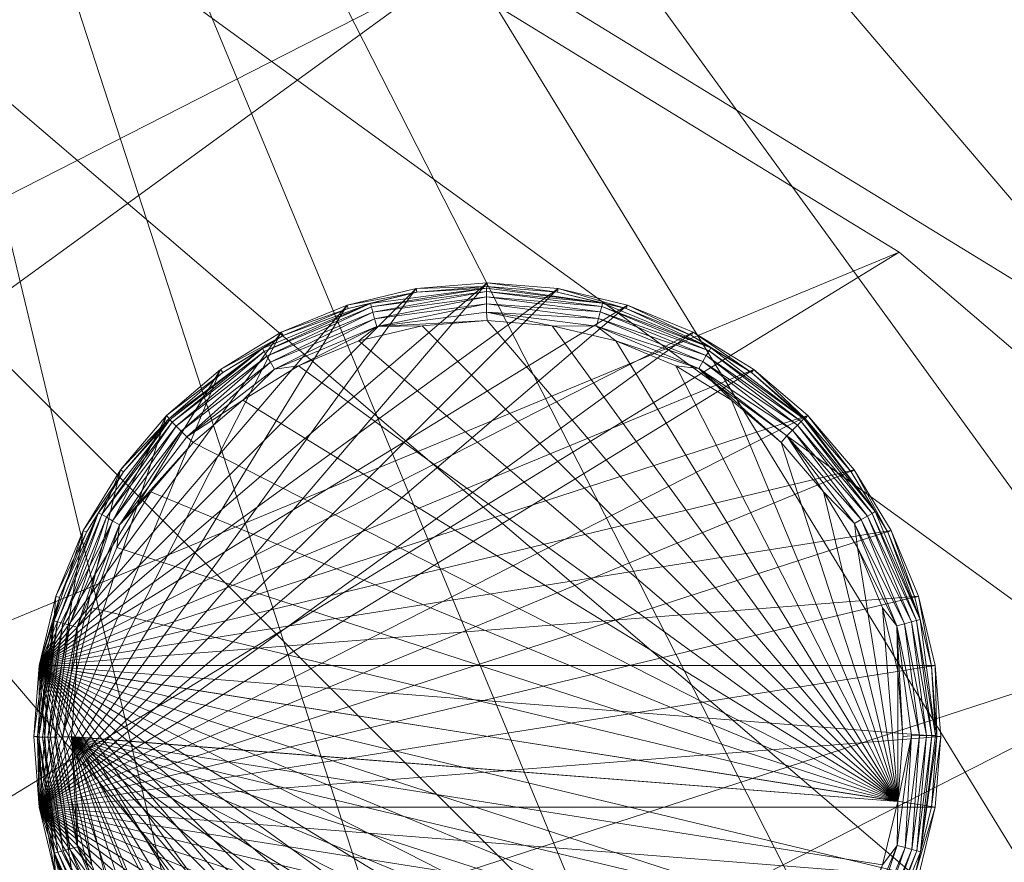
# Model space of a CAD drawing. Units: inches. Extents: x -9 to 178, y 0 to 418.
# Drawn here: x 26 to 28, y 359 to 361 of the extents above; entities that cross this region are included whole.
import ezdxf

# ---------------------------------------------------------------- set-up
doc = ezdxf.new("R2010")
doc.units = ezdxf.units.IN
doc.header["$MEASUREMENT"] = 0
doc.layers.add('CET Default', color=7, linetype='Continuous')

# ---------------------------------------------------------------- blocks, each defined once
blk = doc.blocks.new('*C11')
at = {"layer": 'CET Default', "linetype": 'Continuous', "lineweight": 0}
mesh = blk.add_polyface(dxfattribs=at)
corners = [(-9.8152, 1.5546, 27.6175), (-9.9375, 0, 27.6175), (-9.9375, 0, 28.3695), (-9.8152, 1.5546, 28.3695), (-9.4511, 3.0709, 28.3695), (-9.4511, 3.0709, 27.6175), (-8.8544, 4.5115, 27.6175), (-8.8544, 4.5115, 28.3695), (-8.0396, 5.8411, 27.6175), (-8.0396, 5.8411, 28.3695), (-7.0269, 7.0269, 28.3695), (-7.0269, 7.0269, 27.6175), (-5.8411, 8.0396, 27.6175), (-5.8411, 8.0396, 28.3695), (-4.5115, 8.8544, 28.3695), (-4.5115, 8.8544, 27.6175), (-3.0709, 9.4511, 27.6175), (-3.0709, 9.4511, 28.3695), (-1.5546, 9.8152, 27.6175), (-1.5546, 9.8152, 28.3695), (0, 9.9375, 28.3695), (0, 9.9375, 27.6175), (1.5546, 9.8152, 27.6175), (1.5546, 9.8152, 28.3695), (3.0709, 9.4511, 28.3695), (3.0709, 9.4511, 27.6175), (4.5115, 8.8544, 27.6175), (4.5115, 8.8544, 28.3695), (5.8411, 8.0396, 27.6175), (5.8411, 8.0396, 28.3695), (7.0269, 7.0269, 28.3695), (7.0269, 7.0269, 27.6175), (8.0396, 5.8411, 27.6175), (8.0396, 5.8411, 28.3695), (8.8544, 4.5115, 28.3695), (8.8544, 4.5115, 27.6175), (9.4511, 3.0709, 27.6175), (9.4511, 3.0709, 28.3695), (9.8152, 1.5546, 27.6175), (9.8152, 1.5546, 28.3695), (9.8152, -1.5546, 28.3695), (9.4511, -3.0709, 28.3695), (9.4511, -3.0709, 27.6175), (9.8152, -1.5546, 27.6175), (9.9375, 0, 27.6175), (9.9375, 0, 28.3695), (8.8544, -4.5115, 27.6175), (8.8544, -4.5115, 28.3695), (8.0396, -5.8411, 27.6175), (8.0396, -5.8411, 28.3695), (7.0269, -7.0269, 28.3695), (7.0269, -7.0269, 27.6175), (5.8411, -8.0396, 27.6175), (5.8411, -8.0396, 28.3695), (4.5115, -8.8544, 28.3695), (4.5115, -8.8544, 27.6175), (3.0709, -9.4511, 27.6175), (3.0709, -9.4511, 28.3695), (1.5546, -9.8152, 27.6175), (1.5546, -9.8152, 28.3695), (0, -9.9375, 28.3695), (0, -9.9375, 27.6175), (-1.5546, -9.8152, 27.6175), (-1.5546, -9.8152, 28.3695), (-3.0709, -9.4511, 28.3695), (-3.0709, -9.4511, 27.6175), (-4.5115, -8.8544, 27.6175), (-4.5115, -8.8544, 28.3695), (-5.8411, -8.0396, 27.6175), (-5.8411, -8.0396, 28.3695), (-7.0269, -7.0269, 28.3695), (-7.0269, -7.0269, 27.6175), (-8.0396, -5.8411, 27.6175), (-8.0396, -5.8411, 28.3695), (-8.8544, -4.5115, 28.3695), (-8.8544, -4.5115, 27.6175), (-9.4511, -3.0709, 27.6175), (-9.4511, -3.0709, 28.3695), (-9.8152, -1.5546, 27.6175), (-9.8152, -1.5546, 28.3695)]
mesh.append_faces([[corners[k] for k in face] for face in [(79, 74, 73, 79), (79, 73, 70, 79), (79, 70, 69, 79), (79, 69, 67, 79), (79, 67, 64, 79), (79, 64, 63, 79), (79, 63, 60, 79), (79, 60, 59, 79), (79, 59, 57, 79), (79, 57, 54, 79), (79, 54, 53, 79), (79, 53, 50, 79), (79, 50, 49, 79), (79, 49, 47, 79), (79, 47, 41, 79), (79, 41, 40, 79), (79, 40, 45, 79), (79, 45, 39, 79), (79, 39, 37, 79), (79, 37, 34, 79), (79, 34, 33, 79), (79, 33, 30, 79), (79, 30, 29, 79), (79, 29, 27, 79), (79, 27, 24, 79), (79, 24, 23, 79), (79, 23, 20, 79), (79, 20, 19, 79), (79, 19, 17, 79), (79, 17, 14, 79), (79, 14, 13, 79), (79, 13, 10, 79), (79, 10, 9, 79), (79, 9, 7, 79), (79, 7, 4, 79), (79, 4, 3, 79)]], dxfattribs={"vtx0": -1, "vtx2": -1, "vtx3": -1})
mesh.append_faces([[corners[k] for k in face] for face in [(0, 2, 3, 0), (3, 5, 0, 3), (6, 4, 7, 6), (8, 7, 9, 8), (9, 11, 8, 9), (12, 10, 13, 12), (13, 15, 12, 13), (16, 14, 17, 16), (18, 17, 19, 18), (19, 21, 18, 19), (22, 20, 23, 22), (23, 25, 22, 23), (26, 24, 27, 26), (28, 27, 29, 28), (29, 31, 28, 29), (32, 30, 33, 32), (33, 35, 32, 33), (36, 34, 37, 36), (38, 37, 39, 38), (40, 42, 43, 40), (43, 45, 40, 43), (44, 39, 45, 44), (46, 41, 47, 46), (48, 47, 49, 48), (49, 51, 48, 49), (52, 50, 53, 52), (53, 55, 52, 53), (56, 54, 57, 56), (58, 57, 59, 58), (59, 61, 58, 59), (62, 60, 63, 62), (63, 65, 62, 63), (66, 64, 67, 66), (68, 67, 69, 68), (69, 71, 68, 69), (72, 70, 73, 72), (73, 75, 72, 73), (76, 74, 77, 76), (78, 77, 79, 78), (79, 1, 78, 79), (79, 3, 2, 79)]], dxfattribs={"vtx0": -1, "vtx3": -1})
mesh.append_faces([[corners[k] for k in face] for face in [(5, 6, 0, 5)]], dxfattribs={"vtx1": -1})
mesh.append_faces([[corners[k] for k in face] for face in [(76, 78, 0, 76), (75, 76, 0, 75), (72, 75, 0, 72), (71, 72, 0, 71), (68, 71, 0, 68), (66, 68, 0, 66), (65, 66, 0, 65), (62, 65, 0, 62), (61, 62, 0, 61), (58, 61, 0, 58), (56, 58, 0, 56), (55, 56, 0, 55), (52, 55, 0, 52), (51, 52, 0, 51), (48, 51, 0, 48), (46, 48, 0, 46), (42, 46, 0, 42), (43, 42, 0, 43), (44, 43, 0, 44), (38, 44, 0, 38), (36, 38, 0, 36), (35, 36, 0, 35), (32, 35, 0, 32), (31, 32, 0, 31), (28, 31, 0, 28), (26, 28, 0, 26), (25, 26, 0, 25), (22, 25, 0, 22), (21, 22, 0, 21), (18, 21, 0, 18), (16, 18, 0, 16), (15, 16, 0, 15), (12, 15, 0, 12), (11, 12, 0, 11), (8, 11, 0, 8), (6, 8, 0, 6)]], dxfattribs={"vtx1": -1, "vtx2": -1})
mesh.append_faces([[corners[k] for k in face] for face in [(0, 1, 2, 0), (3, 4, 5, 3), (6, 5, 4, 6), (8, 6, 7, 8), (9, 10, 11, 9), (12, 11, 10, 12), (13, 14, 15, 13), (16, 15, 14, 16), (18, 16, 17, 18), (19, 20, 21, 19), (22, 21, 20, 22), (23, 24, 25, 23), (26, 25, 24, 26), (28, 26, 27, 28), (29, 30, 31, 29), (32, 31, 30, 32), (33, 34, 35, 33), (36, 35, 34, 36), (38, 36, 37, 38), (40, 41, 42, 40), (43, 44, 45, 43), (44, 38, 39, 44), (46, 42, 41, 46), (48, 46, 47, 48), (49, 50, 51, 49), (52, 51, 50, 52), (53, 54, 55, 53), (56, 55, 54, 56), (58, 56, 57, 58), (59, 60, 61, 59), (62, 61, 60, 62), (63, 64, 65, 63), (66, 65, 64, 66), (68, 66, 67, 68), (69, 70, 71, 69), (72, 71, 70, 72), (73, 74, 75, 73), (76, 75, 74, 76), (78, 76, 77, 78), (79, 2, 1, 79), (78, 1, 0, 78), (79, 77, 74, 79)]], dxfattribs={"vtx2": -1})
mesh = blk.add_polyface(dxfattribs=at)
corners = [(-1.1733, -7.4077, 0.3675), (-2.3176, -7.1329, 0.3675), (-3.4049, -6.6825, 0.3675), (-4.4084, -6.0676, 0.3675), (-5.3033, -5.3033, 0.3675), (-6.0676, -4.4084, 0.3675), (-6.6825, -3.4049, 0.3675), (-7.1329, -2.3176, 0.3675), (-7.4077, -1.1733, 0.3675), (-7.5, 0, 0.3675), (-7.4077, 1.1733, 0.3675), (-7.1329, 2.3176, 0.3675), (-6.6825, 3.4049, 0.3675), (-6.0676, 4.4084, 0.3675), (-5.3033, 5.3033, 0.3675), (-4.4084, 6.0676, 0.3675), (-3.4049, 6.6825, 0.3675), (-2.3176, 7.1329, 0.3675), (-1.1733, 7.4077, 0.3675), (0, 7.5, 0.3675), (1.1733, 7.4077, 0.3675), (2.3176, 7.1329, 0.3675), (3.4049, 6.6825, 0.3675), (4.4084, 6.0676, 0.3675), (5.3033, 5.3033, 0.3675), (6.0676, 4.4084, 0.3675), (6.6825, 3.4049, 0.3675), (7.1329, 2.3176, 0.3675), (7.4077, 1.1733, 0.3675), (7.5, 0, 0.3675), (7.4077, -1.1733, 0.3675), (7.1329, -2.3176, 0.3675), (6.6825, -3.4049, 0.3675), (6.0676, -4.4084, 0.3675), (5.3033, -5.3033, 0.3675), (4.4084, -6.0676, 0.3675), (3.4049, -6.6825, 0.3675), (2.3176, -7.1329, 0.3675), (1.1733, -7.4077, 0.3675), (0, -7.5, 0.3675), (0, 7.5, 0.6175), (1.1733, 7.4077, 0.6175), (2.3176, 7.1329, 0.6175), (3.4049, 6.6825, 0.6175), (4.4084, 6.0676, 0.6175), (5.3033, 5.3033, 0.6175), (6.0676, 4.4084, 0.6175), (6.6825, 3.4049, 0.6175), (7.1329, 2.3176, 0.6175), (7.4077, 1.1733, 0.6175), (7.5, 0, 0.6175), (7.4077, -1.1733, 0.6175), (7.1329, -2.3176, 0.6175), (6.6825, -3.4049, 0.6175), (6.0676, -4.4084, 0.6175), (5.3033, -5.3033, 0.6175), (4.4084, -6.0676, 0.6175), (3.4049, -6.6825, 0.6175), (2.3176, -7.1329, 0.6175), (1.1733, -7.4077, 0.6175), (-1.1733, -7.4077, 0.6175), (-2.3176, -7.1329, 0.6175), (0, -7.5, 0.6175), (-3.4049, -6.6825, 0.6175), (-4.4084, -6.0676, 0.6175), (-5.3033, -5.3033, 0.6175), (-6.0676, -4.4084, 0.6175), (-6.6825, -3.4049, 0.6175), (-7.1329, -2.3176, 0.6175), (-7.4077, -1.1733, 0.6175), (-7.5, 0, 0.6175), (-7.4077, 1.1733, 0.6175), (-7.1329, 2.3176, 0.6175), (-6.6825, 3.4049, 0.6175), (-6.0676, 4.4084, 0.6175), (-5.3033, 5.3033, 0.6175), (-4.4084, 6.0676, 0.6175), (-3.4049, 6.6825, 0.6175), (-2.3176, 7.1329, 0.6175), (-1.1733, 7.4077, 0.6175)]
mesh.append_faces([[corners[k] for k in face] for face in [(0, 2, 3, 0), (0, 3, 4, 0), (0, 4, 5, 0), (0, 5, 6, 0), (0, 6, 7, 0), (0, 7, 8, 0), (0, 8, 9, 0), (0, 9, 10, 0), (0, 10, 11, 0), (0, 11, 12, 0), (0, 12, 13, 0), (0, 13, 14, 0), (0, 14, 15, 0), (0, 15, 16, 0), (0, 16, 17, 0), (0, 17, 18, 0), (0, 18, 19, 0), (0, 19, 20, 0), (0, 20, 21, 0), (0, 21, 22, 0), (0, 22, 23, 0), (0, 23, 24, 0), (0, 24, 25, 0), (0, 25, 26, 0), (0, 26, 27, 0), (0, 27, 28, 0), (0, 28, 29, 0), (0, 29, 30, 0), (0, 30, 31, 0), (0, 31, 32, 0), (0, 32, 33, 0), (0, 33, 34, 0), (0, 34, 35, 0), (0, 35, 36, 0), (0, 36, 37, 0), (0, 37, 38, 0)]], dxfattribs={"vtx0": -1, "vtx2": -1, "vtx3": -1})
mesh.append_faces([[corners[k] for k in face] for face in [(0, 38, 39, 0), (20, 40, 41, 20), (41, 21, 20, 41), (22, 42, 43, 22), (23, 43, 44, 23), (44, 24, 23, 44), (25, 45, 46, 25), (46, 26, 25, 46), (27, 47, 48, 27), (28, 48, 49, 28), (49, 29, 28, 49), (30, 50, 51, 30), (51, 31, 30, 51), (32, 52, 53, 32), (33, 53, 54, 33), (54, 34, 33, 54), (35, 55, 56, 35), (56, 36, 35, 56), (37, 57, 58, 37), (38, 58, 59, 38), (60, 1, 0, 60), (0, 62, 60, 0), (39, 59, 62, 39), (2, 61, 63, 2), (3, 63, 64, 3), (64, 4, 3, 64), (5, 65, 66, 5), (66, 6, 5, 66), (7, 67, 68, 7), (8, 68, 69, 8), (69, 9, 8, 69), (10, 70, 71, 10), (71, 11, 10, 71), (12, 72, 73, 12), (13, 73, 74, 13), (74, 14, 13, 74), (15, 75, 76, 15), (76, 16, 15, 76), (17, 77, 78, 17), (18, 78, 79, 18), (79, 19, 18, 79)]], dxfattribs={"vtx0": -1, "vtx3": -1})
mesh.append_faces([[corners[k] for k in face] for face in [(58, 57, 59, 58)]], dxfattribs={"vtx1": -1})
mesh.append_faces([[corners[k] for k in face] for face in [(61, 60, 59, 61), (63, 61, 59, 63), (64, 63, 59, 64), (65, 64, 59, 65), (66, 65, 59, 66), (67, 66, 59, 67), (68, 67, 59, 68), (69, 68, 59, 69), (70, 69, 59, 70), (71, 70, 59, 71), (72, 71, 59, 72), (73, 72, 59, 73), (74, 73, 59, 74), (75, 74, 59, 75), (76, 75, 59, 76), (77, 76, 59, 77), (78, 77, 59, 78), (79, 78, 59, 79), (40, 79, 59, 40), (41, 40, 59, 41), (42, 41, 59, 42), (43, 42, 59, 43), (44, 43, 59, 44), (45, 44, 59, 45), (46, 45, 59, 46), (47, 46, 59, 47), (48, 47, 59, 48), (49, 48, 59, 49), (50, 49, 59, 50), (51, 50, 59, 51), (52, 51, 59, 52), (53, 52, 59, 53), (54, 53, 59, 54), (55, 54, 59, 55), (56, 55, 59, 56), (57, 56, 59, 57)]], dxfattribs={"vtx1": -1, "vtx2": -1})
mesh.append_faces([[corners[k] for k in face] for face in [(0, 1, 2, 0), (20, 19, 40, 20), (41, 42, 21, 41), (22, 21, 42, 22), (23, 22, 43, 23), (44, 45, 24, 44), (25, 24, 45, 25), (46, 47, 26, 46), (27, 26, 47, 27), (28, 27, 48, 28), (49, 50, 29, 49), (30, 29, 50, 30), (51, 52, 31, 51), (32, 31, 52, 32), (33, 32, 53, 33), (54, 55, 34, 54), (35, 34, 55, 35), (56, 57, 36, 56), (37, 36, 57, 37), (38, 37, 58, 38), (60, 61, 1, 60), (0, 39, 62, 0), (39, 38, 59, 39), (2, 1, 61, 2), (3, 2, 63, 3), (64, 65, 4, 64), (5, 4, 65, 5), (66, 67, 6, 66), (7, 6, 67, 7), (8, 7, 68, 8), (69, 70, 9, 69), (10, 9, 70, 10), (71, 72, 11, 71), (12, 11, 72, 12), (13, 12, 73, 13), (74, 75, 14, 74), (15, 14, 75, 15), (76, 77, 16, 76), (17, 16, 77, 17), (18, 17, 78, 18), (79, 40, 19, 79), (60, 62, 59, 60)]], dxfattribs={"vtx2": -1})
mesh = blk.add_polyface(dxfattribs=at)
corners = [(-5.8022, 2.9172, 0.0724), (-5.7012, 2.7988, 0.0724), (-5.7071, 2.7929, 0.3125), (-5.809, 2.9122, 0.3125), (-4.8436, 2.5123, 0.3125), (-5.1564, 4.4877, 0.3125), (-5.309, 4.4511, 0.3125), (-5.454, 4.391, 0.3125), (-5.5878, 4.309, 0.3125), (-5.7071, 4.2071, 0.3125), (-5.809, 4.0878, 0.3125), (-5.891, 3.954, 0.3125), (-5.9511, 3.809, 0.3125), (-5.9877, 3.6564, 0.3125), (-6, 3.5, 0.3125), (-5.9877, 3.3436, 0.3125), (-5.9511, 3.191, 0.3125), (-5.891, 3.046, 0.3125), (-5.6924, 2.8055, 0.036), (-5.6979, 2.7999, 0.0535), (-5.8553, 3.0044, 0.0535), (-5.8486, 3.0083, 0.036), (-5.684, 2.8139, 0.021), (-5.8382, 3.0143, 0.021), (-5.6731, 2.8248, 0.0096), (-5.8249, 3.022, 0.0096), (-5.6606, 2.8374, 0.0024), (-5.8096, 3.0309, 0.0024), (-5.7416, 2.9612), (-5.6482, 2.8518), (-5.8168, 3.0839), (-5.9054, 3.3566), (-5.9167, 3.5), (-4.8566, 4.4054), (-5.8718, 3.2167), (-5.5388, 2.7584), (-5.4162, 2.6833), (-5.2833, 2.6282), (-5.1434, 2.5946), (-5.1564, 2.5123, 0.3125), (-5, 4.5, 0.3125), (-4.8436, 4.4877, 0.3125), (-5.7071, 2.7929, 0.3675), (-5.809, 2.9122, 0.3675), (-5.891, 3.046, 0.3675), (-4.8436, 2.5123, 0.3675), (-5.9511, 3.191, 0.3675), (-5.9877, 3.3436, 0.3675), (-6, 3.5, 0.3675), (-5.9877, 3.6564, 0.3675), (-5.9511, 3.809, 0.3675), (-5.891, 3.954, 0.3675), (-5.809, 4.0878, 0.3675)]
mesh.append_faces([[corners[k] for k in face] for face in [(20, 19, 1, 20), (28, 29, 26, 28), (28, 26, 27, 28), (27, 30, 28, 27)]])
mesh.append_faces([[corners[k] for k in face] for face in [(4, 5, 6, 4), (4, 6, 7, 4), (4, 7, 8, 4), (4, 8, 9, 4), (4, 9, 10, 4), (4, 10, 11, 4), (4, 11, 12, 4), (4, 12, 13, 4), (4, 13, 14, 4), (4, 14, 15, 4), (4, 15, 16, 4), (4, 16, 17, 4), (39, 17, 16, 39), (39, 16, 15, 39), (39, 15, 14, 39), (39, 14, 13, 39), (39, 13, 12, 39), (39, 12, 11, 39), (39, 11, 10, 39), (39, 10, 9, 39), (39, 9, 8, 39), (39, 8, 7, 39), (39, 7, 6, 39), (39, 6, 5, 39), (39, 5, 40, 39), (39, 40, 41, 39)]], dxfattribs={"vtx0": -1, "vtx2": -1, "vtx3": -1})
mesh.append_faces([[corners[k] for k in face] for face in [(0, 2, 3, 0), (18, 20, 21, 18), (22, 21, 23, 22), (24, 23, 25, 24), (26, 25, 27, 26), (3, 42, 43, 3)]], dxfattribs={"vtx0": -1, "vtx3": -1})
mesh.append_faces([[corners[k] for k in face] for face in [(31, 32, 33, 31), (34, 31, 33, 34), (30, 34, 33, 30), (28, 30, 33, 28), (29, 28, 33, 29), (35, 29, 33, 35), (36, 35, 33, 36), (37, 36, 33, 37), (38, 37, 33, 38), (44, 43, 45, 44), (46, 44, 45, 46), (47, 46, 45, 47), (48, 47, 45, 48), (49, 48, 45, 49), (50, 49, 45, 50), (51, 50, 45, 51), (52, 51, 45, 52)]], dxfattribs={"vtx1": -1, "vtx2": -1})
mesh.append_faces([[corners[k] for k in face] for face in [(0, 1, 2, 0), (18, 19, 20, 18), (22, 18, 21, 22), (24, 22, 23, 24), (26, 24, 25, 26), (3, 2, 42, 3)]], dxfattribs={"vtx2": -1})
mesh = blk.add_polyface(dxfattribs=at)
corners = [(-5.5878, 4.309, 0.3125), (-5.454, 4.391, 0.3125), (-5.4502, 4.3835, 0.0724), (-5.5829, 4.3022, 0.0724), (-5.3064, 4.4431, 0.0724), (-5.309, 4.4511, 0.3125), (-5.1551, 4.4794, 0.0724), (-5.1564, 4.4877, 0.3125), (-5, 4.4916, 0.0724), (-5, 4.5, 0.3125), (-5.4956, 4.3553, 0.0535), (-5.7012, 4.2012, 0.0724), (-5.4917, 4.3486, 0.036), (-5.2573, 4.4544, 0.0535), (-5.2553, 4.4469, 0.036), (-5.0015, 4.4885, 0.0535), (-5.0015, 4.4807, 0.036), (-5.6861, 4.184, 0.021), (-5.4857, 4.3382, 0.021), (-5.2522, 4.4354, 0.021), (-5.0015, 4.4688, 0.021), (-5.6752, 4.1731, 0.0096), (-5.478, 4.3249, 0.0096), (-5.2482, 4.4205, 0.0096), (-5.0015, 4.4534, 0.0096), (-5.6626, 4.1606, 0.0024), (-5.4691, 4.3096, 0.0024), (-5.2436, 4.4034, 0.0024), (-5.0014, 4.4357, 0.0024), (-5.5388, 4.2416), (-5.4162, 4.3168), (-5.2833, 4.3718), (-5.1434, 4.4054), (-5, 4.4167), (-4.8566, 4.4054), (-5.6482, 4.1482), (-5.7416, 4.0388), (-5.8168, 3.9162), (-5.5878, 4.309, 0.3675), (-5.454, 4.391, 0.3675), (-5.309, 4.4511, 0.3675), (-5.1564, 4.4877, 0.3675), (-5, 4.5, 0.3675), (-5.7071, 4.2071, 0.3675), (-5.809, 4.0878, 0.3675), (-4.8436, 2.5123, 0.3675)]
mesh.append_faces([[corners[k] for k in face] for face in [(3, 2, 10, 3), (10, 11, 3, 10), (13, 10, 2, 13), (13, 2, 4, 13), (6, 8, 15, 6), (6, 15, 13, 6), (13, 4, 6, 13), (29, 25, 26, 29), (26, 30, 29, 26), (30, 26, 27, 30), (30, 27, 31, 30), (32, 31, 27, 32), (27, 28, 33, 27), (27, 33, 32, 27)]])
mesh.append_faces([[corners[k] for k in face] for face in [(0, 2, 3, 0), (4, 1, 5, 4), (6, 5, 7, 6), (8, 7, 9, 8), (12, 13, 14, 12), (14, 15, 16, 14), (17, 12, 18, 17), (18, 14, 19, 18), (19, 16, 20, 19), (21, 18, 22, 21), (22, 19, 23, 22), (23, 20, 24, 23), (25, 22, 26, 25), (26, 23, 27, 26), (27, 24, 28, 27), (38, 1, 0, 38), (5, 39, 40, 5), (7, 40, 41, 7), (41, 9, 7, 41)]], dxfattribs={"vtx0": -1, "vtx3": -1})
mesh.append_faces([[corners[k] for k in face] for face in [(31, 32, 34, 31), (30, 31, 34, 30), (29, 30, 34, 29), (35, 29, 34, 35), (36, 35, 34, 36), (37, 36, 34, 37), (43, 44, 45, 43), (38, 43, 45, 38), (39, 38, 45, 39), (40, 39, 45, 40), (41, 40, 45, 41)]], dxfattribs={"vtx1": -1, "vtx2": -1})
mesh.append_faces([[corners[k] for k in face] for face in [(0, 1, 2, 0), (4, 2, 1, 4), (6, 4, 5, 6), (8, 6, 7, 8), (12, 10, 13, 12), (14, 13, 15, 14), (18, 12, 14, 18), (19, 14, 16, 19), (22, 18, 19, 22), (23, 19, 20, 23), (26, 22, 23, 26), (27, 23, 24, 27), (38, 39, 1, 38), (5, 1, 39, 5), (7, 5, 40, 7), (41, 42, 9, 41)]], dxfattribs={"vtx2": -1})
mesh = blk.add_polyface(dxfattribs=at)
corners = [(-4.191, 2.9122, 0.3125), (-4.2929, 2.7929, 0.3125), (-4.2988, 2.7988, 0.0724), (-4.1978, 2.9172, 0.0724), (-4.8436, 2.5123, 0.3125), (-4.109, 3.046, 0.3125), (-4.0489, 3.191, 0.3125), (-4.0123, 3.3436, 0.3125), (-4, 3.5, 0.3125), (-4.0123, 3.6564, 0.3125), (-4.0489, 3.809, 0.3125), (-4.109, 3.954, 0.3125), (-4.191, 4.0878, 0.3125), (-4.2929, 4.2071, 0.3125), (-4.4122, 4.309, 0.3125), (-4.546, 4.391, 0.3125), (-4.691, 4.4511, 0.3125), (-4.8436, 4.4877, 0.3125), (-5, 4.5, 0.3125), (-5.1564, 4.4877, 0.3125), (-4.1499, 3.011, 0.036), (-4.2999, 2.8021, 0.0535), (-4.3055, 2.8076, 0.036), (-4.1432, 3.0071, 0.0535), (-4.1603, 3.0169, 0.021), (-4.3139, 2.8161, 0.021), (-4.1736, 3.0246, 0.0096), (-4.3248, 2.8269, 0.0096), (-4.189, 3.0334, 0.0024), (-4.3374, 2.8394, 0.0024), (-4.2582, 2.9615), (-4.1832, 3.084), (-4.3514, 2.8522), (-4.9986, 2.5834), (-4.1282, 3.2167), (-4.0946, 3.3566), (-4.0833, 3.5), (-4.0946, 3.6434), (-4.1282, 3.7833), (-4.1832, 3.9162), (-4.2584, 4.0388), (-5, 2.5834), (-4.8566, 4.4054), (-5.1434, 2.5946), (-5.1564, 2.5123, 0.3125), (-4.191, 2.9122, 0.3675), (-4.2929, 2.7929, 0.3675), (-4.109, 3.954, 0.3675), (-4.191, 4.0878, 0.3675), (-4.8436, 2.5123, 0.3675), (-4.0489, 3.809, 0.3675), (-4.0123, 3.6564, 0.3675), (-4, 3.5, 0.3675), (-4.0123, 3.3436, 0.3675), (-4.0489, 3.191, 0.3675), (-4.109, 3.046, 0.3675)]
mesh.append_faces([[corners[k] for k in face] for face in [(3, 2, 21, 3), (3, 21, 23, 3), (30, 31, 28, 30), (28, 29, 32, 28), (28, 32, 30, 28)]])
mesh.append_faces([[corners[k] for k in face] for face in [(4, 5, 6, 4), (4, 6, 7, 4), (4, 7, 8, 4), (4, 8, 9, 4), (4, 9, 10, 4), (4, 10, 11, 4), (4, 11, 12, 4), (4, 12, 13, 4), (4, 13, 14, 4), (4, 14, 15, 4), (4, 15, 16, 4), (4, 16, 17, 4), (4, 17, 18, 4), (4, 18, 19, 4), (44, 17, 16, 44), (44, 16, 15, 44), (44, 15, 14, 44), (44, 14, 13, 44), (44, 13, 12, 44), (44, 12, 11, 44), (44, 11, 10, 44), (44, 10, 9, 44), (44, 9, 8, 44), (44, 8, 7, 44), (44, 7, 6, 44), (44, 6, 5, 44)]], dxfattribs={"vtx0": -1, "vtx2": -1, "vtx3": -1})
mesh.append_faces([[corners[k] for k in face] for face in [(0, 2, 3, 0), (20, 21, 22, 20), (24, 22, 25, 24), (26, 25, 27, 26), (28, 27, 29, 28), (45, 1, 0, 45)]], dxfattribs={"vtx0": -1, "vtx3": -1})
mesh.append_faces([[corners[k] for k in face] for face in [(30, 32, 33, 30), (31, 30, 33, 31), (34, 31, 33, 34), (35, 34, 33, 35), (36, 35, 33, 36), (37, 36, 33, 37), (38, 37, 33, 38), (39, 38, 33, 39), (40, 39, 33, 40), (33, 41, 42, 33), (41, 43, 42, 41), (47, 48, 49, 47), (50, 47, 49, 50), (51, 50, 49, 51), (52, 51, 49, 52), (53, 52, 49, 53), (54, 53, 49, 54), (55, 54, 49, 55), (45, 55, 49, 45)]], dxfattribs={"vtx1": -1, "vtx2": -1})
mesh.append_faces([[corners[k] for k in face] for face in [(0, 1, 2, 0), (28, 26, 27, 28), (45, 46, 1, 45)]], dxfattribs={"vtx2": -1})
mesh = blk.add_polyface(dxfattribs=at)
corners = [(-4.8436, 4.4877, 0.3125), (-4.691, 4.4511, 0.3125), (-4.6936, 4.4431, 0.0724), (-4.8449, 4.4794, 0.0724), (-5, 4.4916, 0.0724), (-5, 4.5, 0.3125), (-4.5498, 4.3835, 0.0724), (-4.546, 4.391, 0.3125), (-4.4171, 4.3022, 0.0724), (-5.0015, 4.4807, 0.036), (-5.0015, 4.4885, 0.0535), (-4.7456, 4.4552, 0.0535), (-4.7476, 4.4477, 0.036), (-4.5071, 4.3568, 0.0535), (-4.511, 4.3501, 0.036), (-4.3021, 4.2001, 0.0535), (-5.0015, 4.4688, 0.021), (-4.7507, 4.4361, 0.021), (-4.5169, 4.3397, 0.021), (-4.3076, 4.1946, 0.036), (-5.0015, 4.4534, 0.0096), (-4.7547, 4.4213, 0.0096), (-4.5246, 4.3264, 0.0096), (-4.316, 4.1861, 0.021), (-5.0014, 4.4357, 0.0024), (-4.7592, 4.4042, 0.0024), (-4.5334, 4.311, 0.0024), (-4.3269, 4.1752, 0.0096), (-4.8566, 4.4054), (-5, 4.4167), (-4.7167, 4.3718), (-4.5838, 4.3168), (-4.4612, 4.2416), (-4.3518, 4.1482), (-4.2584, 4.0388), (-4.9986, 2.5834), (-5.1434, 4.4054), (-5, 4.5, 0.3675), (-4.8436, 4.4877, 0.3675), (-4.691, 4.4511, 0.3675), (-4.546, 4.391, 0.3675), (-4.4122, 4.309, 0.3125), (-5.1564, 4.4877, 0.3675), (-4.8436, 2.5123, 0.3675), (-4.4122, 4.309, 0.3675), (-4.2929, 4.2071, 0.3675)]
mesh.append_faces([[corners[k] for k in face] for face in [(3, 2, 11, 3), (11, 10, 4, 11), (11, 4, 3, 11), (13, 11, 2, 13), (13, 2, 6, 13), (13, 6, 8, 13), (28, 29, 24, 28), (28, 24, 25, 28), (25, 30, 28, 25), (30, 25, 26, 30), (30, 26, 31, 30), (32, 31, 26, 32), (26, 33, 32, 26)]])
mesh.append_faces([[corners[k] for k in face] for face in [(0, 2, 3, 0), (3, 5, 0, 3), (6, 1, 7, 6), (9, 11, 12, 9), (12, 13, 14, 12), (16, 12, 17, 16), (17, 14, 18, 17), (20, 17, 21, 20), (21, 18, 22, 21), (24, 21, 25, 24), (25, 22, 26, 25), (0, 37, 38, 0), (38, 1, 0, 38), (7, 39, 40, 7)]], dxfattribs={"vtx0": -1, "vtx3": -1})
mesh.append_faces([[corners[k] for k in face] for face in [(33, 34, 35, 33), (32, 33, 35, 32), (31, 32, 35, 31), (30, 31, 35, 30), (28, 30, 35, 28), (37, 42, 43, 37), (38, 37, 43, 38), (39, 38, 43, 39), (40, 39, 43, 40), (44, 40, 43, 44), (45, 44, 43, 45)]], dxfattribs={"vtx1": -1, "vtx2": -1})
mesh.append_faces([[corners[k] for k in face] for face in [(0, 1, 2, 0), (3, 4, 5, 3), (6, 2, 1, 6), (8, 6, 7, 8), (9, 10, 11, 9), (12, 11, 13, 12), (14, 13, 15, 14), (16, 9, 12, 16), (17, 12, 14, 17), (18, 14, 19, 18), (20, 16, 17, 20), (21, 17, 18, 21), (22, 18, 23, 22), (24, 20, 21, 24), (25, 21, 22, 25), (26, 22, 27, 26), (36, 29, 28, 36), (0, 5, 37, 0), (38, 39, 1, 38), (7, 1, 39, 7), (41, 7, 40, 41)]], dxfattribs={"vtx2": -1})
mesh = blk.add_polyface(dxfattribs=at)
corners = [(-5.9877, 3.6564, 0.3125), (-5.9511, 3.809, 0.3125), (-5.9431, 3.8064, 0.0724), (-5.9794, 3.6551, 0.0724), (-5.8835, 3.9502, 0.0724), (-5.891, 3.954, 0.3125), (-5.8022, 4.0829, 0.0724), (-5.809, 4.0878, 0.3125), (-5.7071, 4.2071, 0.3125), (-5.7012, 4.2012, 0.0724), (-5.5829, 4.3022, 0.0724), (-5.5878, 4.309, 0.3125), (-5.9552, 3.7544, 0.0535), (-5.9916, 3.5, 0.0724), (-5.9477, 3.7524, 0.036), (-5.8568, 3.9929, 0.0535), (-5.8501, 3.9891, 0.036), (-5.7001, 4.1979, 0.0535), (-5.6945, 4.1924, 0.036), (-5.4956, 4.3553, 0.0535), (-5.4917, 4.3486, 0.036), (-5.9361, 3.7493, 0.021), (-5.8397, 3.9831, 0.021), (-5.6861, 4.184, 0.021), (-5.9213, 3.7453, 0.0096), (-5.8264, 3.9754, 0.0096), (-5.6752, 4.1731, 0.0096), (-5.4857, 4.3382, 0.021), (-5.9041, 3.7408, 0.0024), (-5.811, 3.9666, 0.0024), (-5.6626, 4.1606, 0.0024), (-5.478, 4.3249, 0.0096), (-5.8718, 3.7833), (-5.9054, 3.6434), (-5.8168, 3.9162), (-5.7416, 4.0388), (-5.6482, 4.1482), (-5.5388, 4.2416), (-4.8566, 4.4054), (-5.9167, 3.5), (-5.9877, 3.6564, 0.3675), (-5.9511, 3.809, 0.3675), (-5.891, 3.954, 0.3675), (-5.809, 4.0878, 0.3675), (-5.7071, 4.2071, 0.3675), (-5.5878, 4.309, 0.3675)]
mesh.append_faces([[corners[k] for k in face] for face in [(3, 2, 12, 3), (12, 13, 3, 12), (15, 12, 2, 15), (15, 2, 4, 15), (6, 9, 17, 6), (6, 17, 15, 6), (15, 4, 6, 15), (19, 17, 9, 19), (28, 32, 33, 28), (32, 28, 29, 32), (32, 29, 34, 32), (35, 34, 29, 35), (29, 30, 36, 29), (29, 36, 35, 29), (37, 36, 30, 37)]])
mesh.append_faces([[corners[k] for k in face] for face in [(0, 2, 3, 0), (4, 1, 5, 4), (6, 5, 7, 6), (7, 9, 6, 7), (10, 8, 11, 10), (14, 15, 16, 14), (16, 17, 18, 16), (18, 19, 20, 18), (21, 16, 22, 21), (22, 18, 23, 22), (24, 22, 25, 24), (25, 23, 26, 25), (28, 25, 29, 28), (29, 26, 30, 29), (40, 1, 0, 40), (5, 41, 42, 5), (7, 42, 43, 7), (43, 8, 7, 43), (11, 44, 45, 11)]], dxfattribs={"vtx0": -1, "vtx3": -1})
mesh.append_faces([[corners[k] for k in face] for face in [(32, 34, 38, 32), (33, 32, 38, 33), (39, 33, 38, 39)]], dxfattribs={"vtx1": -1, "vtx2": -1})
mesh.append_faces([[corners[k] for k in face] for face in [(0, 1, 2, 0), (4, 2, 1, 4), (6, 4, 5, 6), (7, 8, 9, 7), (10, 9, 8, 10), (14, 12, 15, 14), (16, 15, 17, 16), (18, 17, 19, 18), (21, 14, 16, 21), (22, 16, 18, 22), (23, 18, 20, 23), (24, 21, 22, 24), (25, 22, 23, 25), (26, 23, 27, 26), (28, 24, 25, 28), (29, 25, 26, 29), (30, 26, 31, 30), (40, 41, 1, 40), (5, 1, 41, 5), (7, 5, 42, 7), (43, 44, 8, 43), (11, 8, 44, 11)]], dxfattribs={"vtx2": -1})
mesh = blk.add_polyface(dxfattribs=at)
corners = [(-4.4171, 4.3022, 0.0724), (-4.546, 4.391, 0.3125), (-4.4122, 4.309, 0.3125), (-4.2929, 4.2071, 0.3125), (-4.2988, 4.2012, 0.0724), (-4.1978, 4.0829, 0.0724), (-4.191, 4.0878, 0.3125), (-4.109, 3.954, 0.3125), (-4.1165, 3.9502, 0.0724), (-4.0569, 3.8064, 0.0724), (-4.0489, 3.809, 0.3125), (-4.0206, 3.6551, 0.0724), (-4.0123, 3.6564, 0.3125), (-4.511, 4.3501, 0.036), (-4.3021, 4.2001, 0.0535), (-4.3076, 4.1946, 0.036), (-4.5071, 4.3568, 0.0535), (-4.1447, 3.9956, 0.0535), (-4.1514, 3.9917, 0.036), (-4.0456, 3.7573, 0.0535), (-4.0531, 3.7553, 0.036), (-4.0115, 3.5015, 0.0535), (-4.5169, 4.3397, 0.021), (-4.316, 4.1861, 0.021), (-4.1618, 3.9857, 0.021), (-4.0646, 3.7522, 0.021), (-4.0193, 3.5015, 0.036), (-4.5246, 4.3264, 0.0096), (-4.3269, 4.1752, 0.0096), (-4.1751, 3.978, 0.0096), (-4.0795, 3.7482, 0.0096), (-4.5334, 4.311, 0.0024), (-4.3394, 4.1626, 0.0024), (-4.1904, 3.9691, 0.0024), (-4.0966, 3.7436, 0.0024), (-4.3518, 4.1482), (-4.2584, 4.0388), (-4.1832, 3.9162), (-4.1282, 3.7833), (-4.0946, 3.6434), (-4.546, 4.391, 0.3675), (-4.4122, 4.309, 0.3675), (-4.2929, 4.2071, 0.3675), (-4.191, 4.0878, 0.3675), (-4.109, 3.954, 0.3675), (-4.0489, 3.809, 0.3675), (-4.0123, 3.6564, 0.3675), (-4.8436, 2.5123, 0.3675)]
mesh.append_faces([[corners[k] for k in face] for face in [(0, 4, 14, 0), (0, 14, 16, 0), (5, 8, 17, 5), (17, 14, 4, 17), (17, 4, 5, 17), (19, 17, 8, 19), (19, 8, 9, 19), (19, 9, 11, 19), (31, 32, 35, 31), (36, 35, 32, 36), (36, 32, 33, 36), (33, 37, 36, 33), (37, 33, 34, 37), (37, 34, 38, 37), (39, 38, 34, 39)]])
mesh.append_faces([[corners[k] for k in face] for face in [(0, 1, 2, 0), (2, 4, 0, 2), (5, 3, 6, 5), (6, 8, 5, 6), (9, 7, 10, 9), (11, 10, 12, 11), (13, 14, 15, 13), (15, 17, 18, 15), (18, 19, 20, 18), (22, 15, 23, 22), (23, 18, 24, 23), (24, 20, 25, 24), (27, 23, 28, 27), (28, 24, 29, 28), (29, 25, 30, 29), (31, 28, 32, 31), (32, 29, 33, 32), (33, 30, 34, 33), (2, 40, 41, 2), (41, 3, 2, 41), (6, 42, 43, 6), (43, 7, 6, 43), (10, 44, 45, 10), (12, 45, 46, 12)]], dxfattribs={"vtx0": -1, "vtx3": -1})
mesh.append_faces([[corners[k] for k in face] for face in [(43, 42, 47, 43)]], dxfattribs={"vtx1": -1, "vtx2": -1})
mesh.append_faces([[corners[k] for k in face] for face in [(2, 3, 4, 2), (5, 4, 3, 5), (6, 7, 8, 6), (9, 8, 7, 9), (11, 9, 10, 11), (15, 14, 17, 15), (18, 17, 19, 18), (20, 19, 21, 20), (23, 15, 18, 23), (24, 18, 20, 24), (25, 20, 26, 25), (28, 23, 24, 28), (29, 24, 25, 29), (32, 28, 29, 32), (33, 29, 30, 33), (41, 42, 3, 41), (6, 3, 42, 6), (43, 44, 7, 43), (10, 7, 44, 10), (12, 10, 45, 12)]], dxfattribs={"vtx2": -1})
mesh = blk.add_polyface(dxfattribs=at)
corners = [(-5.809, 2.9122, 0.3125), (-5.891, 3.046, 0.3125), (-5.8835, 3.0498, 0.0724), (-5.8022, 2.9172, 0.0724), (-5.9431, 3.1936, 0.0724), (-5.9511, 3.191, 0.3125), (-5.9794, 3.3449, 0.0724), (-5.9877, 3.3436, 0.3125), (-6, 3.5, 0.3125), (-5.9916, 3.5, 0.0724), (-5.9794, 3.6551, 0.0724), (-5.9877, 3.6564, 0.3125), (-5.8553, 3.0044, 0.0535), (-5.7012, 2.7988, 0.0724), (-5.8486, 3.0083, 0.036), (-5.9544, 3.2427, 0.0535), (-5.9469, 3.2447, 0.036), (-5.9885, 3.4985, 0.0535), (-5.9807, 3.4985, 0.036), (-5.9552, 3.7544, 0.0535), (-5.9477, 3.7524, 0.036), (-5.8382, 3.0143, 0.021), (-5.9354, 3.2478, 0.021), (-5.9688, 3.4985, 0.021), (-5.9361, 3.7493, 0.021), (-5.8249, 3.022, 0.0096), (-5.9205, 3.2518, 0.0096), (-5.9534, 3.4985, 0.0096), (-5.9213, 3.7453, 0.0096), (-5.8096, 3.0309, 0.0024), (-5.9034, 3.2565, 0.0024), (-5.9356, 3.4986, 0.0024), (-5.9041, 3.7408, 0.0024), (-5.8168, 3.0839), (-5.8718, 3.2167), (-5.9054, 3.3566), (-5.9167, 3.5), (-5.9054, 3.6434), (-5.809, 2.9122, 0.3675), (-5.891, 3.046, 0.3675), (-5.9511, 3.191, 0.3675), (-5.9877, 3.3436, 0.3675), (-6, 3.5, 0.3675), (-5.9877, 3.6564, 0.3675)]
mesh.append_faces([[corners[k] for k in face] for face in [(3, 2, 12, 3), (12, 13, 3, 12), (15, 12, 2, 15), (15, 2, 4, 15), (6, 9, 17, 6), (6, 17, 15, 6), (15, 4, 6, 15), (19, 17, 9, 19), (33, 29, 30, 33), (33, 30, 34, 33), (35, 34, 30, 35), (30, 31, 36, 30), (30, 36, 35, 30), (37, 36, 31, 37), (37, 31, 32, 37)]])
mesh.append_faces([[corners[k] for k in face] for face in [(0, 2, 3, 0), (4, 1, 5, 4), (6, 5, 7, 6), (7, 9, 6, 7), (10, 8, 11, 10), (14, 15, 16, 14), (16, 17, 18, 16), (18, 19, 20, 18), (21, 16, 22, 21), (22, 18, 23, 22), (23, 20, 24, 23), (25, 22, 26, 25), (26, 23, 27, 26), (27, 24, 28, 27), (29, 26, 30, 29), (30, 27, 31, 30), (31, 28, 32, 31), (38, 1, 0, 38), (5, 39, 40, 5), (7, 40, 41, 7), (41, 8, 7, 41), (11, 42, 43, 11)]], dxfattribs={"vtx0": -1, "vtx3": -1})
mesh.append_faces([[corners[k] for k in face] for face in [(0, 1, 2, 0), (4, 2, 1, 4), (6, 4, 5, 6), (7, 8, 9, 7), (10, 9, 8, 10), (14, 12, 15, 14), (16, 15, 17, 16), (18, 17, 19, 18), (21, 14, 16, 21), (22, 16, 18, 22), (23, 18, 20, 23), (25, 21, 22, 25), (26, 22, 23, 26), (27, 23, 24, 27), (29, 25, 26, 29), (30, 26, 27, 30), (31, 27, 28, 31), (38, 39, 1, 38), (5, 1, 39, 5), (7, 5, 40, 7), (41, 42, 8, 41), (11, 8, 42, 11)]], dxfattribs={"vtx2": -1})
mesh = blk.add_polyface(dxfattribs=at)
corners = [(-5.4502, 2.6165, 0.0724), (-5.3064, 2.5569, 0.0724), (-5.309, 2.549, 0.3125), (-5.454, 2.609, 0.3125), (-5.5829, 2.6978, 0.0724), (-5.5878, 2.691, 0.3125), (-5.7071, 2.7929, 0.3125), (-5.7012, 2.7988, 0.0724), (-4.8436, 2.5123, 0.3125), (-5.891, 3.046, 0.3125), (-5.809, 2.9122, 0.3125), (-5.2524, 2.5523, 0.036), (-5.2544, 2.5448, 0.0535), (-5.4929, 2.6432, 0.0535), (-5.489, 2.6499, 0.036), (-5.6979, 2.7999, 0.0535), (-5.6924, 2.8055, 0.036), (-5.2493, 2.5639, 0.021), (-5.4831, 2.6603, 0.021), (-5.684, 2.8139, 0.021), (-4.9985, 2.5313, 0.021), (-5.2453, 2.5787, 0.0096), (-5.4754, 2.6736, 0.0096), (-5.6731, 2.8248, 0.0096), (-4.9985, 2.5466, 0.0096), (-5.2408, 2.5959, 0.0024), (-4.9986, 2.5644, 0.0024), (-5.4666, 2.689, 0.0024), (-5.6606, 2.8374, 0.0024), (-4.7564, 2.5966, 0.0024), (-5, 2.5834), (-4.9986, 2.5834), (-5.1434, 2.5946), (-5.2833, 2.6282), (-5.4162, 2.6833), (-5.5388, 2.7584), (-5.6482, 2.8518), (-5.1564, 2.5123, 0.3125), (-5.309, 2.549, 0.3675), (-5.454, 2.609, 0.3675), (-5.5878, 2.691, 0.3675), (-5.7071, 2.7929, 0.3675), (-4.8436, 2.5123, 0.3675), (-5.809, 2.9122, 0.3675)]
mesh.append_faces([[corners[k] for k in face] for face in [(13, 12, 1, 13), (13, 1, 0, 13), (4, 7, 15, 4), (4, 15, 13, 4), (13, 0, 4, 13), (30, 31, 26, 30), (26, 25, 32, 26), (26, 32, 30, 26), (25, 33, 32, 25), (33, 25, 27, 33), (33, 27, 34, 33), (35, 34, 27, 35), (27, 28, 36, 27), (27, 36, 35, 27), (29, 26, 31, 29)]])
mesh.append_faces([[corners[k] for k in face] for face in [(8, 9, 10, 8), (8, 10, 6, 8), (8, 6, 5, 8), (8, 5, 3, 8), (37, 3, 5, 37), (37, 5, 6, 37), (37, 6, 10, 37), (37, 10, 9, 37)]], dxfattribs={"vtx0": -1, "vtx2": -1, "vtx3": -1})
mesh.append_faces([[corners[k] for k in face] for face in [(0, 2, 3, 0), (4, 3, 5, 4), (5, 7, 4, 5), (11, 13, 14, 11), (14, 15, 16, 14), (17, 14, 18, 17), (18, 16, 19, 18), (21, 18, 22, 21), (22, 19, 23, 22), (24, 25, 26, 24), (25, 22, 27, 25), (27, 23, 28, 27), (29, 24, 26, 29), (3, 38, 39, 3), (5, 39, 40, 5), (40, 6, 5, 40)]], dxfattribs={"vtx0": -1, "vtx3": -1})
mesh.append_faces([[corners[k] for k in face] for face in [(39, 38, 42, 39), (40, 39, 42, 40), (41, 40, 42, 41), (43, 41, 42, 43)]], dxfattribs={"vtx1": -1, "vtx2": -1})
mesh.append_faces([[corners[k] for k in face] for face in [(0, 1, 2, 0), (4, 0, 3, 4), (5, 6, 7, 5), (11, 12, 13, 11), (14, 13, 15, 14), (17, 11, 14, 17), (18, 14, 16, 18), (20, 17, 21, 20), (21, 17, 18, 21), (22, 18, 19, 22), (24, 21, 25, 24), (25, 21, 22, 25), (27, 22, 23, 27), (3, 2, 38, 3), (5, 3, 39, 5), (40, 41, 6, 40)]], dxfattribs={"vtx2": -1})
mesh = blk.add_polyface(dxfattribs=at)
corners = [(-4.4171, 2.6978, 0.0724), (-4.2988, 2.7988, 0.0724), (-4.2929, 2.7929, 0.3125), (-4.4122, 2.691, 0.3125), (-4.546, 2.609, 0.3125), (-4.5498, 2.6165, 0.0724), (-4.6936, 2.5569, 0.0724), (-4.691, 2.549, 0.3125), (-4.8436, 2.5123, 0.3125), (-4.191, 2.9122, 0.3125), (-4.109, 3.046, 0.3125), (-4.3055, 2.8076, 0.036), (-4.2999, 2.8021, 0.0535), (-4.5044, 2.6447, 0.0535), (-4.5083, 2.6514, 0.036), (-4.7427, 2.5456, 0.0535), (-4.7447, 2.5531, 0.036), (-4.3139, 2.8161, 0.021), (-4.5143, 2.6618, 0.021), (-4.7478, 2.5647, 0.021), (-4.9985, 2.5193, 0.036), (-4.3248, 2.8269, 0.0096), (-4.522, 2.6751, 0.0096), (-4.7518, 2.5795, 0.0096), (-4.9985, 2.5313, 0.021), (-4.9985, 2.5466, 0.0096), (-4.3374, 2.8394, 0.0024), (-4.5309, 2.6904, 0.0024), (-4.7564, 2.5966, 0.0024), (-4.4606, 2.7588), (-4.3514, 2.8522), (-4.5831, 2.6837), (-4.7157, 2.6285), (-4.8554, 2.5948), (-4.9986, 2.5834), (-5.1564, 2.5123, 0.3125), (-4.2929, 2.7929, 0.3675), (-4.4122, 2.691, 0.3675), (-4.546, 2.609, 0.3675), (-4.691, 2.549, 0.3675), (-4.191, 2.9122, 0.3675), (-4.8436, 2.5123, 0.3675)]
mesh.append_faces([[corners[k] for k in face] for face in [(0, 5, 13, 0), (13, 12, 1, 13), (13, 1, 0, 13), (15, 13, 5, 15), (15, 5, 6, 15), (29, 30, 26, 29), (29, 26, 27, 29), (27, 31, 29, 27), (31, 27, 28, 31), (31, 28, 32, 31), (33, 32, 28, 33), (28, 34, 33, 28)]])
mesh.append_faces([[corners[k] for k in face] for face in [(8, 4, 3, 8), (8, 3, 2, 8), (8, 2, 9, 8), (8, 9, 10, 8), (35, 10, 9, 35), (35, 9, 2, 35), (35, 2, 3, 35), (35, 3, 4, 35)]], dxfattribs={"vtx0": -1, "vtx2": -1, "vtx3": -1})
mesh.append_faces([[corners[k] for k in face] for face in [(0, 2, 3, 0), (3, 5, 0, 3), (6, 4, 7, 6), (11, 13, 14, 11), (14, 15, 16, 14), (17, 14, 18, 17), (18, 16, 19, 18), (21, 18, 22, 21), (22, 19, 23, 22), (23, 24, 25, 23), (26, 22, 27, 26), (27, 23, 28, 27), (3, 36, 37, 3), (37, 4, 3, 37), (7, 38, 39, 7)]], dxfattribs={"vtx0": -1, "vtx3": -1})
mesh.append_faces([[corners[k] for k in face] for face in [(39, 38, 41, 39)]], dxfattribs={"vtx1": -1})
mesh.append_faces([[corners[k] for k in face] for face in [(31, 32, 34, 31), (29, 31, 34, 29), (30, 29, 34, 30), (36, 40, 41, 36), (37, 36, 41, 37), (38, 37, 41, 38)]], dxfattribs={"vtx1": -1, "vtx2": -1})
mesh.append_faces([[corners[k] for k in face] for face in [(0, 1, 2, 0), (3, 4, 5, 3), (6, 5, 4, 6), (11, 12, 13, 11), (14, 13, 15, 14), (17, 11, 14, 17), (18, 14, 16, 18), (19, 16, 20, 19), (21, 17, 18, 21), (22, 18, 19, 22), (23, 19, 24, 23), (26, 21, 22, 26), (27, 22, 23, 27), (28, 23, 25, 28), (32, 33, 34, 32), (3, 2, 36, 3), (37, 38, 4, 37), (7, 4, 38, 7)]], dxfattribs={"vtx2": -1})
mesh = blk.add_polyface(dxfattribs=at)
corners = [(-0.1551, -5.0206, 0.0724), (-0.3064, -5.0569, 0.0724), (-0.309, -5.0489, 0.3125), (-0.1564, -5.0123, 0.3125), (0, -5.0084, 0.0724), (0, -5, 0.3125), (-0.2553, -5.0531, 0.036), (-0.2573, -5.0456, 0.0535), (-0.0015, -5.0115, 0.0535), (-0.0015, -5.0193, 0.036), (-0.2522, -5.0646, 0.021), (-0.0015, -5.0312, 0.021), (-0.2482, -5.0795, 0.0096), (-0.0015, -5.0466, 0.0096), (-0.454, -5.109, 0.3675), (-0.309, -5.0489, 0.3675), (-0.1564, -5.0123, 0.3675), (0, -5, 0.3675), (-5.1551, 2.5206, 0.0724), (-5, 2.5084, 0.0724), (-5, 2.5, 0.3125), (-5.1564, 2.5123, 0.3125), (-5.309, 2.549, 0.3125), (-5.3064, 2.5569, 0.0724), (-4.8449, 2.5206, 0.0724), (-4.6936, 2.5569, 0.0724), (-4.691, 2.549, 0.3125), (-4.8436, 2.5123, 0.3125), (-4.9985, 2.5084, 0.0724), (-4.546, 2.609, 0.3125), (-5.454, 2.609, 0.3125), (-5.2544, 2.5448, 0.0535), (-4.9985, 2.5115, 0.0535), (-5.2524, 2.5523, 0.036), (-4.9985, 2.5193, 0.036), (-4.7447, 2.5531, 0.036), (-4.7427, 2.5456, 0.0535), (-5.2493, 2.5639, 0.021), (-4.9985, 2.5313, 0.021), (-4.7478, 2.5647, 0.021), (-5.2453, 2.5787, 0.0096), (-4.9985, 2.5466, 0.0096), (-4.691, 2.549, 0.3675), (-4.8436, 2.5123, 0.3675), (-5.1564, 2.5123, 0.3675), (-5.309, 2.549, 0.3675), (-5, 2.5, 0.3675)]
mesh.append_faces([[corners[k] for k in face] for face in [(0, 4, 8, 0), (0, 8, 7, 0), (7, 1, 0, 7), (18, 23, 31, 18), (31, 32, 19, 31), (31, 19, 18, 31), (24, 28, 32, 24), (24, 32, 36, 24), (36, 25, 24, 36)]])
mesh.append_faces([[corners[k] for k in face] for face in [(27, 30, 22, 27), (27, 22, 21, 27), (21, 29, 26, 21), (21, 26, 27, 21)]], dxfattribs={"vtx0": -1, "vtx2": -1, "vtx3": -1})
mesh.append_faces([[corners[k] for k in face] for face in [(0, 2, 3, 0), (4, 3, 5, 4), (6, 8, 9, 6), (10, 9, 11, 10), (12, 11, 13, 12), (2, 14, 15, 2), (3, 15, 16, 3), (16, 5, 3, 16), (18, 20, 21, 18), (21, 23, 18, 21), (24, 26, 27, 24), (28, 27, 20, 28), (27, 21, 20, 27), (32, 33, 34, 32), (35, 32, 34, 35), (34, 37, 38, 34), (39, 34, 38, 39), (38, 40, 41, 38), (21, 27, 20, 21), (27, 42, 43, 27), (44, 22, 21, 44), (21, 46, 44, 21), (20, 43, 46, 20)]], dxfattribs={"vtx0": -1, "vtx3": -1})
mesh.append_faces([[corners[k] for k in face] for face in [(20, 19, 28, 20), (32, 28, 19, 32)]], dxfattribs={"vtx1": -1})
mesh.append_faces([[corners[k] for k in face] for face in [(45, 44, 43, 45)]], dxfattribs={"vtx1": -1, "vtx2": -1})
mesh.append_faces([[corners[k] for k in face] for face in [(0, 1, 2, 0), (4, 0, 3, 4), (6, 7, 8, 6), (10, 6, 9, 10), (12, 10, 11, 12), (3, 2, 15, 3), (16, 17, 5, 16), (18, 19, 20, 18), (21, 22, 23, 21), (24, 25, 26, 24), (28, 24, 27, 28), (27, 26, 29, 27), (32, 31, 33, 32), (35, 36, 32, 35), (34, 33, 37, 34), (21, 22, 30, 21), (27, 26, 42, 27), (44, 45, 22, 44), (21, 20, 46, 21), (20, 27, 43, 20), (44, 46, 43, 44)]], dxfattribs={"vtx2": -1})
blk = doc.blocks.new('*C10')
at = {"layer": 'CET Default', "linetype": 'Continuous', "lineweight": 0, "rotation": 270.0000006832453}
blk.add_blockref('*C11', (-42.8776, 82.3396), dxfattribs=at)

msp = doc.modelspace()

# ---------------------------------------------------------------- block references
at = {"layer": 'CET Default', "linetype": 'Continuous', "lineweight": 0}
msp.add_blockref('*C10', (65.9348, 272.1933), dxfattribs=at)

doc.saveas('drawing.dxf')
